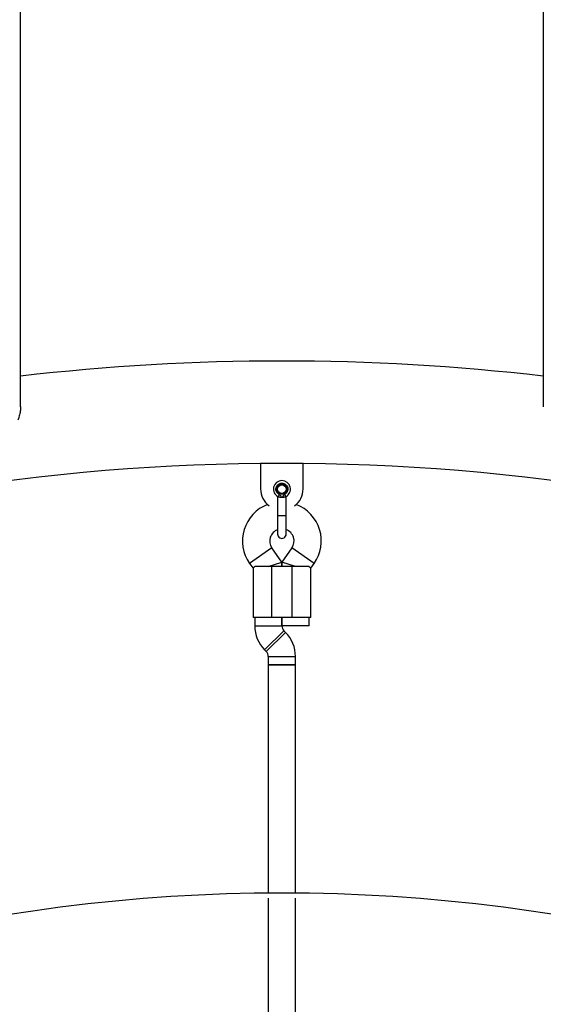
# Model space of a CAD drawing. Units: inches. Extents: x 41721 to 50041, y 64154 to 73187.
# Drawn here: x 45727 to 46035, y 69113 to 69693 of the extents above; entities that cross this region are included whole.
import ezdxf

# ---------------------------------------------------------------- set-up
doc = ezdxf.new("R2010")
doc.units = ezdxf.units.IN
doc.header["$MEASUREMENT"] = 0
doc.layers.add('001 MDP Equipment', color=5, linetype='Continuous')
doc.layers.add('006 MDP Labeling', color=250, linetype='Continuous')

# ---------------------------------------------------------------- blocks, each defined once
blk = doc.blocks.new('A$C53292B13')
at = {"layer": '001 MDP Equipment', "lineweight": 25}
for points in [[(-140.47, 1357.51), (-140.47, 1357.51), (-140.47, 1664.38), (-140.47, 1664.38)], [(167.13, 1664.38), (167.13, 1664.38), (167.13, 1357.51), (167.13, 1357.51)], [(167.13, 1375.58), (64.94, 1387.48), (-38.28, 1387.48), (-140.47, 1375.58)], [(0.83, 1324.14), (-138.9, 1322.76), (-277.44, 1298.34), (-409.21, 1251.84)], [(25.83, 1324.2), (25.83, 1324.2), (0.83, 1324.2), (0.83, 1324.2)], [(0.83, 1324.2), (0.83, 1324.2), (0.83, 1309.2), (0.83, 1309.2)], [(25.83, 1309.2), (25.83, 1309.2), (25.83, 1324.2), (25.83, 1324.2)], [(435.88, 1251.84), (304.11, 1298.34), (165.56, 1322.76), (25.83, 1324.14)], [(0.83, 1309.2), (0.83, 1305.27), (2.68, 1301.57), (5.83, 1299.2)], [(10.83, 1304.71), (10.83, 1304.71), (10.83, 1293.44), (10.83, 1293.44)], [(15.83, 1293.44), (15.83, 1293.44), (15.83, 1304.71), (15.83, 1304.71)], [(20.84, 1299.2), (23.98, 1301.57), (25.83, 1305.27), (25.83, 1309.2)], [(10.83, 1293.54), (10.83, 1293.54), (10.83, 1282.54), (10.83, 1282.54)], [(15.83, 1282.54), (15.83, 1282.54), (15.83, 1293.54), (15.83, 1293.54)], [(7.41, 1274.52), (7.41, 1274.52), (-5.7, 1265.34), (-5.7, 1265.34)], [(13.33, 1266.06), (13.33, 1266.06), (7.41, 1274.52), (7.41, 1274.52)], [(19.26, 1274.52), (19.26, 1274.52), (13.33, 1266.06), (13.33, 1266.06)], [(32.36, 1265.34), (32.36, 1265.34), (19.26, 1274.52), (19.26, 1274.52)], [(-5.7, 1265.34), (-5.7, 1265.34), (-3.67, 1262.45), (-3.67, 1262.45)], [(5.33, 1263.54), (5.33, 1263.54), (13.33, 1266.06), (13.33, 1266.06)], [(13.33, 1263.54), (13.33, 1263.54), (13.33, 1266.06), (13.33, 1266.06)], [(13.33, 1266.06), (13.33, 1266.06), (13.33, 1263.54), (13.33, 1263.54)], [(21.33, 1263.54), (21.33, 1263.54), (13.33, 1266.06), (13.33, 1266.06)], [(30.34, 1262.45), (30.34, 1262.45), (32.36, 1265.34), (32.36, 1265.34)], [(-3.67, 1262.47), (-3.67, 1262.47), (-3.67, 1233.54), (-3.67, 1233.54)], [(7.33, 1263.54), (7.33, 1263.54), (-2.66, 1263.54), (-2.66, 1263.54)], [(7.33, 1233.54), (7.33, 1233.54), (7.33, 1263.54), (7.33, 1263.54)], [(19.33, 1263.54), (19.33, 1263.54), (7.33, 1263.54), (7.33, 1263.54)], [(19.33, 1233.54), (19.33, 1233.54), (19.33, 1263.54), (19.33, 1263.54)], [(29.33, 1263.54), (29.33, 1263.54), (19.33, 1263.54), (19.33, 1263.54)], [(30.33, 1233.54), (30.33, 1233.54), (30.33, 1262.47), (30.33, 1262.47)], [(7.33, 1233.54), (7.33, 1233.54), (-3.67, 1233.54), (-3.67, 1233.54)], [(-2.67, 1233.54), (-2.67, 1233.54), (-2.67, 1228.51), (-2.67, 1228.51)], [(19.33, 1233.54), (19.33, 1233.54), (7.33, 1233.54), (7.33, 1233.54)], [(13.33, 1228.51), (13.33, 1228.51), (13.33, 1233.54), (13.33, 1233.54)], [(13.33, 1233.54), (13.33, 1233.54), (13.33, 1228.54), (13.33, 1228.54)], [(30.33, 1233.54), (30.33, 1233.54), (19.33, 1233.54), (19.33, 1233.54)], [(29.33, 1228.54), (29.33, 1228.54), (29.33, 1233.54), (29.33, 1233.54)], [(-2.67, 1228.51), (-2.67, 1223.2), (-0.56, 1218.11), (3.19, 1214.36)], [(-2.67, 1228.51), (-2.67, 1228.51), (5.33, 1228.51), (5.33, 1228.51)], [(3.19, 1214.36), (3.19, 1214.36), (14.5, 1225.68), (14.5, 1225.68)], [(4.16, 1213.39), (4.16, 1213.39), (15.48, 1224.71), (15.48, 1224.71)], [(5.33, 1228.51), (5.33, 1228.51), (13.33, 1228.51), (13.33, 1228.51)], [(29.33, 1228.54), (29.33, 1228.54), (13.33, 1228.54), (13.33, 1228.54)], [(13.33, 1228.51), (13.33, 1227.45), (13.75, 1226.43), (14.5, 1225.68)], [(15.48, 1224.71), (15.48, 1224.71), (14.5, 1225.68), (14.5, 1225.68)], [(21.33, 1210.57), (21.33, 1215.87), (19.23, 1220.96), (15.48, 1224.71)], [(3.19, 1214.36), (3.19, 1214.36), (4.16, 1213.39), (4.16, 1213.39)], [(5.33, 1210.57), (5.33, 1211.63), (4.91, 1212.64), (4.16, 1213.39)], [(5.33, 1210.57), (5.33, 1210.57), (5.33, 1205.54), (5.33, 1205.54)], [(5.33, 1210.57), (5.33, 1210.57), (13.33, 1210.57), (13.33, 1210.57)], [(13.33, 1210.57), (13.33, 1210.57), (21.33, 1210.57), (21.33, 1210.57)], [(21.33, 1205.54), (21.33, 1205.54), (21.33, 1210.57), (21.33, 1210.57)], [(5.33, 1205.54), (5.33, 1205.54), (5.33, 1071.17), (5.33, 1071.17)], [(5.33, 1205.54), (5.33, 1205.54), (13.33, 1205.54), (13.33, 1205.54)], [(21.33, 1205.54), (21.33, 1205.54), (5.33, 1205.54), (5.33, 1205.54)], [(13.33, 1205.54), (13.33, 1205.54), (21.33, 1205.54), (21.33, 1205.54)], [(21.33, 1071.17), (21.33, 1071.17), (21.33, 1205.54), (21.33, 1205.54)], [(518.29, 936.96), (205.44, 1115.95), (-178.78, 1115.95), (-491.62, 936.96)], [(5.33, 1068.17), (5.33, 1068.17), (5.33, 514.87), (5.33, 514.87)], [(21.33, 514.87), (21.33, 514.87), (21.33, 1068.17), (21.33, 1068.17)]]:
    blk.add_open_spline(points, degree=3, dxfattribs=at)
for points, knots in [([(-140.51, 1357.65), (-140.5, 1357.4), (-140.48, 1357.16), (-140.48, 1356.91), (-140.48, 1356.91), (-140.46, 1356.06), (-140.59, 1355.16), (-140.75, 1354.27), (-140.75, 1354.27), (-140.91, 1353.35), (-141.1, 1352.43), (-141.38, 1351.53), (-141.38, 1351.53), (-141.59, 1350.89), (-141.83, 1350.25), (-142.08, 1349.62)], [0, 0, 0, 0, 0.2, 0.2, 0.2, 0.2, 0.4, 0.4, 0.4, 0.4, 0.6, 0.6, 0.6, 0.6, 1, 1, 1, 1]), ([(15.62, 1304.61), (17.68, 1305.66), (18.74, 1307.99), (18.19, 1310.23), (18.19, 1310.23), (17.65, 1312.47), (15.64, 1314.05), (13.33, 1314.05), (13.33, 1314.05), (11.03, 1314.05), (9.02, 1312.47), (8.47, 1310.23), (8.47, 1310.23), (7.93, 1307.99), (8.99, 1305.66), (11.04, 1304.61)], [0, 0, 0, 0, 0.2, 0.2, 0.2, 0.2, 0.4, 0.4, 0.4, 0.4, 0.6, 0.6, 0.6, 0.6, 1, 1, 1, 1]), ([(11.73, 1305.94), (11.4, 1306.15), (11.07, 1306.36), (10.8, 1306.64), (10.8, 1306.64), (10.53, 1306.91), (10.31, 1307.24), (10.15, 1307.6), (10.15, 1307.6), (9.99, 1307.95), (9.89, 1308.33), (9.85, 1308.72), (9.85, 1308.72), (9.81, 1309.1), (9.84, 1309.5), (9.93, 1309.88), (9.93, 1309.88), (10.02, 1310.25), (10.18, 1310.62), (10.39, 1310.94), (10.39, 1310.94), (10.6, 1311.27), (10.86, 1311.56), (11.17, 1311.8), (11.17, 1311.8), (11.48, 1312.04), (11.82, 1312.23), (12.19, 1312.36), (12.19, 1312.36), (12.56, 1312.49), (12.94, 1312.55), (13.33, 1312.55), (13.33, 1312.55), (13.72, 1312.55), (14.11, 1312.49), (14.48, 1312.36), (14.48, 1312.36), (14.85, 1312.23), (15.19, 1312.04), (15.5, 1311.8), (15.5, 1311.8), (15.8, 1311.56), (16.07, 1311.27), (16.28, 1310.94), (16.28, 1310.94), (16.49, 1310.62), (16.64, 1310.25), (16.73, 1309.88), (16.73, 1309.88), (16.83, 1309.5), (16.85, 1309.1), (16.82, 1308.72), (16.82, 1308.72), (16.78, 1308.33), (16.68, 1307.95), (16.52, 1307.6), (16.52, 1307.6), (16.36, 1307.24), (16.14, 1306.91), (15.87, 1306.64), (15.87, 1306.64), (15.59, 1306.36), (15.27, 1306.15), (14.94, 1305.94)], [0, 0, 0, 0, 0.058824, 0.058824, 0.058824, 0.058824, 0.117647, 0.117647, 0.117647, 0.117647, 0.176471, 0.176471, 0.176471, 0.176471, 0.235294, 0.235294, 0.235294, 0.235294, 0.294118, 0.294118, 0.294118, 0.294118, 0.352941, 0.352941, 0.352941, 0.352941, 0.411765, 0.411765, 0.411765, 0.411765, 0.470588, 0.470588, 0.470588, 0.470588, 0.529412, 0.529412, 0.529412, 0.529412, 0.588235, 0.588235, 0.588235, 0.588235, 0.647059, 0.647059, 0.647059, 0.647059, 0.705882, 0.705882, 0.705882, 0.705882, 0.764706, 0.764706, 0.764706, 0.764706, 0.823529, 0.823529, 0.823529, 0.823529, 0.882353, 0.882353, 0.882353, 0.882353, 1, 1, 1, 1]), ([(10.33, 1309.05), (10.36, 1309.35), (10.38, 1309.64), (10.46, 1309.92), (10.46, 1309.92), (10.54, 1310.2), (10.67, 1310.47), (10.84, 1310.72), (10.84, 1310.72), (11, 1310.96), (11.2, 1311.18), (11.43, 1311.37), (11.43, 1311.37), (11.66, 1311.56), (11.91, 1311.71), (12.18, 1311.82), (12.18, 1311.82), (12.46, 1311.94), (12.75, 1312.01), (13.04, 1312.04), (13.04, 1312.04), (13.33, 1312.07), (13.63, 1312.05), (13.92, 1311.99), (13.92, 1311.99), (14.21, 1311.94), (14.49, 1311.84), (14.75, 1311.7), (14.75, 1311.7), (15.01, 1311.56), (15.25, 1311.38), (15.45, 1311.17), (15.45, 1311.17), (15.66, 1310.96), (15.84, 1310.73), (15.98, 1310.47), (15.98, 1310.47), (16.12, 1310.21), (16.22, 1309.93), (16.28, 1309.64), (16.28, 1309.64), (16.33, 1309.35), (16.35, 1309.05), (16.32, 1308.76), (16.32, 1308.76), (16.29, 1308.46), (16.22, 1308.18), (16.1, 1307.9), (16.1, 1307.9), (15.99, 1307.63), (15.84, 1307.38), (15.65, 1307.15), (15.65, 1307.15), (15.47, 1306.92), (15.24, 1306.72), (15, 1306.56), (15, 1306.56), (14.75, 1306.39), (14.49, 1306.26), (14.2, 1306.18), (14.2, 1306.18), (13.92, 1306.1), (13.63, 1306.08), (13.33, 1306.05)], [0, 0, 0, 0, 0.058824, 0.058824, 0.058824, 0.058824, 0.117647, 0.117647, 0.117647, 0.117647, 0.176471, 0.176471, 0.176471, 0.176471, 0.235294, 0.235294, 0.235294, 0.235294, 0.294118, 0.294118, 0.294118, 0.294118, 0.352941, 0.352941, 0.352941, 0.352941, 0.411765, 0.411765, 0.411765, 0.411765, 0.470588, 0.470588, 0.470588, 0.470588, 0.529412, 0.529412, 0.529412, 0.529412, 0.588235, 0.588235, 0.588235, 0.588235, 0.647059, 0.647059, 0.647059, 0.647059, 0.705882, 0.705882, 0.705882, 0.705882, 0.764706, 0.764706, 0.764706, 0.764706, 0.823529, 0.823529, 0.823529, 0.823529, 0.882353, 0.882353, 0.882353, 0.882353, 1, 1, 1, 1]), ([(10.83, 1309.05), (10.83, 1307.67), (11.95, 1306.55), (13.33, 1306.55), (13.33, 1306.55), (14.71, 1306.55), (15.83, 1307.67), (15.83, 1309.05), (15.83, 1309.05), (15.83, 1310.43), (14.71, 1311.55), (13.33, 1311.55), (13.33, 1311.55), (11.95, 1311.55), (10.83, 1310.43), (10.83, 1309.05)], [0, 0, 0, 0, 0.2, 0.2, 0.2, 0.2, 0.4, 0.4, 0.4, 0.4, 0.6, 0.6, 0.6, 0.6, 1, 1, 1, 1]), ([(13.33, 1306.05), (12.94, 1306.1), (12.55, 1306.14), (12.18, 1306.28), (12.18, 1306.28), (11.82, 1306.42), (11.49, 1306.65), (11.21, 1306.93), (11.21, 1306.93), (10.93, 1307.21), (10.7, 1307.54), (10.56, 1307.9), (10.56, 1307.9), (10.42, 1308.26), (10.38, 1308.66), (10.33, 1309.05)], [0, 0, 0, 0, 0.2, 0.2, 0.2, 0.2, 0.4, 0.4, 0.4, 0.4, 0.6, 0.6, 0.6, 0.6, 1, 1, 1, 1]), ([(11.73, 1305.94), (11.64, 1305.77), (11.55, 1305.59), (11.47, 1305.43), (11.47, 1305.43), (11.38, 1305.27), (11.31, 1305.12), (11.24, 1305), (11.24, 1305), (11.18, 1304.87), (11.13, 1304.77), (11.09, 1304.71), (11.09, 1304.71), (11.06, 1304.65), (11.05, 1304.63), (11.04, 1304.61)], [0, 0, 0, 0, 0.2, 0.2, 0.2, 0.2, 0.4, 0.4, 0.4, 0.4, 0.6, 0.6, 0.6, 0.6, 1, 1, 1, 1]), ([(13.33, 1304.05), (13.09, 1304.06), (12.84, 1304.07), (12.61, 1304.11), (12.61, 1304.11), (12.37, 1304.14), (12.15, 1304.19), (11.95, 1304.25), (11.95, 1304.25), (11.88, 1304.27), (11.81, 1304.29), (11.74, 1304.31), (11.74, 1304.31), (11.62, 1304.35), (11.51, 1304.39), (11.42, 1304.43), (11.42, 1304.43), (11.27, 1304.49), (11.16, 1304.55), (11.04, 1304.61)], [0, 0, 0, 0, 0.166667, 0.166667, 0.166667, 0.166667, 0.333333, 0.333333, 0.333333, 0.333333, 0.5, 0.5, 0.5, 0.5, 0.666667, 0.666667, 0.666667, 0.666667, 1, 1, 1, 1]), ([(13.33, 1304.05), (13.33, 1304.05), (13.33, 1304.05), (13.33, 1304.05), (13.33, 1304.05), (13.33, 1304.05), (13.33, 1304.05), (13.33, 1304.05), (13.33, 1304.05), (13.33, 1304.05), (13.33, 1304.05), (13.33, 1304.06), (13.33, 1304.06), (13.32, 1304.06), (13.32, 1304.06), (13.31, 1304.07), (13.31, 1304.07), (13.3, 1304.08), (13.29, 1304.1), (13.27, 1304.11), (13.27, 1304.11), (13.23, 1304.17), (13.19, 1304.23), (13.14, 1304.3), (13.14, 1304.3), (13.08, 1304.38), (13.03, 1304.47), (12.97, 1304.56), (12.97, 1304.56), (12.86, 1304.74), (12.75, 1304.91), (12.63, 1305.09), (12.63, 1305.09), (12.51, 1305.27), (12.36, 1305.45), (12.2, 1305.6), (12.2, 1305.6), (12.05, 1305.73), (11.89, 1305.84), (11.73, 1305.94)], [0, 0, 0, 0, 0.090909, 0.090909, 0.090909, 0.090909, 0.181818, 0.181818, 0.181818, 0.181818, 0.272727, 0.272727, 0.272727, 0.272727, 0.363636, 0.363636, 0.363636, 0.363636, 0.454545, 0.454545, 0.454545, 0.454545, 0.545455, 0.545455, 0.545455, 0.545455, 0.636364, 0.636364, 0.636364, 0.636364, 0.727273, 0.727273, 0.727273, 0.727273, 0.818182, 0.818182, 0.818182, 0.818182, 1, 1, 1, 1]), ([(14.94, 1305.94), (14.76, 1305.83), (14.58, 1305.71), (14.43, 1305.57), (14.43, 1305.57), (14.28, 1305.43), (14.15, 1305.26), (14.03, 1305.09), (14.03, 1305.09), (13.79, 1304.75), (13.56, 1304.4), (13.33, 1304.05)], [0, 0, 0, 0, 0.25, 0.25, 0.25, 0.25, 0.5, 0.5, 0.5, 0.5, 1, 1, 1, 1]), ([(15.62, 1304.61), (15.61, 1304.6), (15.6, 1304.59), (15.58, 1304.59), (15.58, 1304.59), (15.53, 1304.56), (15.47, 1304.53), (15.4, 1304.49), (15.4, 1304.49), (15.25, 1304.43), (15.08, 1304.36), (14.88, 1304.3), (14.88, 1304.3), (14.65, 1304.22), (14.38, 1304.15), (14.1, 1304.11), (14.1, 1304.11), (13.95, 1304.09), (13.79, 1304.08), (13.62, 1304.05), (13.62, 1304.05), (13.59, 1304.05), (13.56, 1304.04), (13.53, 1304.04), (13.53, 1304.04), (13.5, 1304.04), (13.47, 1304.05), (13.44, 1304.06), (13.44, 1304.06), (13.44, 1304.06), (13.43, 1304.06), (13.42, 1304.06), (13.42, 1304.06), (13.41, 1304.06), (13.41, 1304.06), (13.4, 1304.06), (13.4, 1304.06), (13.39, 1304.06), (13.38, 1304.06), (13.37, 1304.06), (13.37, 1304.06), (13.37, 1304.06), (13.36, 1304.06), (13.36, 1304.06), (13.36, 1304.06), (13.36, 1304.06), (13.36, 1304.06), (13.35, 1304.06), (13.35, 1304.06), (13.35, 1304.06), (13.35, 1304.06), (13.34, 1304.06), (13.34, 1304.06), (13.34, 1304.06), (13.34, 1304.06), (13.34, 1304.06), (13.34, 1304.06), (13.34, 1304.06), (13.34, 1304.05), (13.33, 1304.05)], [0, 0, 0, 0, 0.0625, 0.0625, 0.0625, 0.0625, 0.125, 0.125, 0.125, 0.125, 0.1875, 0.1875, 0.1875, 0.1875, 0.25, 0.25, 0.25, 0.25, 0.3125, 0.3125, 0.3125, 0.3125, 0.375, 0.375, 0.375, 0.375, 0.4375, 0.4375, 0.4375, 0.4375, 0.5, 0.5, 0.5, 0.5, 0.5625, 0.5625, 0.5625, 0.5625, 0.625, 0.625, 0.625, 0.625, 0.6875, 0.6875, 0.6875, 0.6875, 0.75, 0.75, 0.75, 0.75, 0.8125, 0.8125, 0.8125, 0.8125, 0.875, 0.875, 0.875, 0.875, 1, 1, 1, 1]), ([(14.94, 1305.94), (15.03, 1305.77), (15.12, 1305.59), (15.2, 1305.43), (15.2, 1305.43), (15.28, 1305.27), (15.36, 1305.12), (15.42, 1305), (15.42, 1305), (15.49, 1304.87), (15.54, 1304.77), (15.57, 1304.71), (15.57, 1304.71), (15.6, 1304.65), (15.61, 1304.63), (15.62, 1304.61)], [0, 0, 0, 0, 0.2, 0.2, 0.2, 0.2, 0.4, 0.4, 0.4, 0.4, 0.6, 0.6, 0.6, 0.6, 1, 1, 1, 1]), ([(4.88, 1300), (-1.73, 1297.45), (-6.79, 1292.01), (-8.86, 1285.25), (-8.86, 1285.25), (-10.92, 1278.48), (-9.76, 1271.14), (-5.7, 1265.34)], [0, 0, 0, 0, 0.333333, 0.333333, 0.333333, 0.333333, 1, 1, 1, 1]), ([(32.36, 1265.34), (36.42, 1271.14), (37.59, 1278.48), (35.52, 1285.25), (35.52, 1285.25), (33.46, 1292.01), (28.39, 1297.45), (21.79, 1300)], [0, 0, 0, 0, 0.333333, 0.333333, 0.333333, 0.333333, 1, 1, 1, 1]), ([(10.83, 1293.54), (10.87, 1293.54), (10.91, 1293.54), (11.02, 1293.54), (11.02, 1293.54), (11.14, 1293.54), (11.33, 1293.54), (11.57, 1293.54), (11.57, 1293.54), (11.8, 1293.54), (12.07, 1293.54), (12.38, 1293.54), (12.38, 1293.54), (12.68, 1293.54), (13.01, 1293.54), (13.33, 1293.54)], [0, 0, 0, 0, 0.2, 0.2, 0.2, 0.2, 0.4, 0.4, 0.4, 0.4, 0.6, 0.6, 0.6, 0.6, 1, 1, 1, 1]), ([(13.33, 1293.54), (13.66, 1293.54), (13.99, 1293.54), (14.29, 1293.54), (14.29, 1293.54), (14.59, 1293.54), (14.87, 1293.54), (15.1, 1293.54), (15.1, 1293.54), (15.33, 1293.54), (15.53, 1293.54), (15.64, 1293.54), (15.64, 1293.54), (15.76, 1293.54), (15.8, 1293.54), (15.83, 1293.54)], [0, 0, 0, 0, 0.2, 0.2, 0.2, 0.2, 0.4, 0.4, 0.4, 0.4, 0.6, 0.6, 0.6, 0.6, 1, 1, 1, 1]), ([(10.83, 1285.14), (8.76, 1284.42), (7.15, 1282.77), (6.48, 1280.68), (6.48, 1280.68), (5.81, 1278.59), (6.15, 1276.31), (7.41, 1274.52)], [0, 0, 0, 0, 0.333333, 0.333333, 0.333333, 0.333333, 1, 1, 1, 1]), ([(10.83, 1282.54), (10.83, 1281.64), (11.31, 1280.82), (12.08, 1280.37), (12.08, 1280.37), (12.86, 1279.92), (13.81, 1279.92), (14.58, 1280.37), (14.58, 1280.37), (15.36, 1280.82), (15.83, 1281.64), (15.83, 1282.54)], [0, 0, 0, 0, 0.25, 0.25, 0.25, 0.25, 0.5, 0.5, 0.5, 0.5, 1, 1, 1, 1]), ([(19.26, 1274.52), (20.51, 1276.31), (20.86, 1278.59), (20.19, 1280.68), (20.19, 1280.68), (19.51, 1282.77), (17.9, 1284.42), (15.83, 1285.14)], [0, 0, 0, 0, 0.333333, 0.333333, 0.333333, 0.333333, 1, 1, 1, 1]), ([(-3.63, 1262.47), (-3.65, 1262.46), (-3.66, 1262.45), (-3.66, 1262.45), (-3.66, 1262.45), (-3.72, 1262.39), (-3.53, 1262.56), (-3.28, 1262.83), (-3.28, 1262.83), (-3.09, 1263.03), (-2.88, 1263.28), (-2.66, 1263.54)], [0, 0, 0, 0, 0.25, 0.25, 0.25, 0.25, 0.5, 0.5, 0.5, 0.5, 1, 1, 1, 1]), ([(30.3, 1262.47), (30.31, 1262.46), (30.32, 1262.45), (30.33, 1262.45), (30.33, 1262.45), (30.39, 1262.39), (30.2, 1262.56), (29.94, 1262.83), (29.94, 1262.83), (29.76, 1263.03), (29.54, 1263.28), (29.33, 1263.54)], [0, 0, 0, 0, 0.25, 0.25, 0.25, 0.25, 0.5, 0.5, 0.5, 0.5, 1, 1, 1, 1])]:
    blk.add_open_spline(points, degree=3, knots=knots, dxfattribs=at)

msp = doc.modelspace()

# ---------------------------------------------------------------- block references
at = {"layer": '006 MDP Labeling'}
msp.add_blockref('A$C53292B13', (45867.79, 68107.28), dxfattribs=at)

doc.saveas('drawing.dxf')
